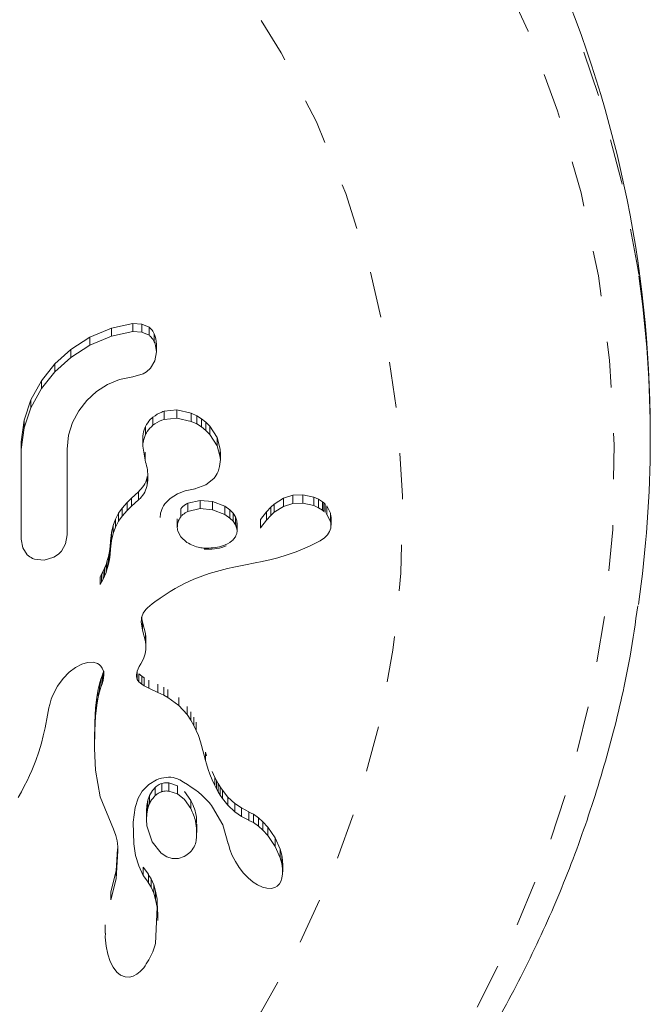
# Model space of a CAD drawing. Extents: x 770 to 1299, y 2200 to 2778.
# Drawn here: x 1080 to 1081, y 2566 to 2568 of the extents above; entities that cross this region are included whole.
import ezdxf

# ---------------------------------------------------------------- set-up
doc = ezdxf.new("R2010")
doc.units = 0
doc.header["$LTSCALE"] = 0.125
doc.header["$MEASUREMENT"] = 0
doc.linetypes.add('PHANTOM', pattern=[0.5, 0.25, -0.05, 0.05, -0.05, 0.05, -0.05])
doc.layers.get('0').update_dxf_attribs({"linetype": 'CONTINUOUS'})

msp = doc.modelspace()

# ---------------------------------------------------------------- linework, layer by layer
at = {"color": 0, "linetype": 'Continuous', "lineweight": 15}
for p, q in [((1079.7342, 2567.5233), (1079.7802, 2567.5331)), ((1079.7802, 2567.5331), (1079.8003, 2567.5321)), ((1079.8003, 2567.5321), (1079.8156, 2567.5252)), ((1079.6871, 2567.5033), (1079.7342, 2567.5233)), ((1079.7802, 2567.5155), (1079.7342, 2567.5058)), ((1079.8003, 2567.5144), (1079.7802, 2567.5155)), ((1079.8156, 2567.5075), (1079.8003, 2567.5144)), ((1079.6456, 2567.4766), (1079.6871, 2567.5033)), ((1079.7342, 2567.5058), (1079.6871, 2567.4859)), ((1079.8316, 2567.4895), (1079.8316, 2567.4718)), ((1079.6106, 2567.4452), (1079.6456, 2567.4766)), ((1079.6871, 2567.4859), (1079.6456, 2567.4593)), ((1079.8281, 2567.4519), (1079.8316, 2567.4718)), ((1079.5814, 2567.4086), (1079.6106, 2567.4452)), ((1079.6456, 2567.4593), (1079.6106, 2567.4279)), ((1079.8189, 2567.4361), (1079.8281, 2567.4519)), ((1079.6106, 2567.4279), (1079.5814, 2567.3914)), ((1079.7802, 2567.4172), (1079.8031, 2567.4239)), ((1079.5582, 2567.367), (1079.5814, 2567.4086)), ((1079.7011, 2567.3849), (1079.7253, 2567.4006)), ((1079.7253, 2567.4006), (1079.7516, 2567.4114)), ((1079.7516, 2567.4114), (1079.7802, 2567.4172)), ((1079.5814, 2567.3914), (1079.5582, 2567.3498)), ((1079.6801, 2567.3657), (1079.7011, 2567.3849)), ((1079.5435, 2567.3229), (1079.5582, 2567.367)), ((1079.6626, 2567.3431), (1079.6801, 2567.3657)), ((1079.5582, 2567.3498), (1079.5435, 2567.3058)), ((1079.6488, 2567.3174), (1079.6626, 2567.3431)), ((1079.8484, 2567.3421), (1079.8759, 2567.345)), ((1079.8759, 2567.345), (1079.9076, 2567.3378)), ((1079.9076, 2567.3378), (1079.9196, 2567.3321)), ((1079.5376, 2567.2758), (1079.5435, 2567.3229)), ((1079.6403, 2567.2901), (1079.6488, 2567.3174)), ((1079.8759, 2567.3273), (1079.8484, 2567.3244)), ((1079.9076, 2567.32), (1079.8759, 2567.3273)), ((1079.9196, 2567.3143), (1079.9076, 2567.32)), ((1079.9196, 2567.3321), (1079.9297, 2567.3259)), ((1079.9297, 2567.3259), (1079.9393, 2567.3182)), ((1079.9393, 2567.3182), (1079.948, 2567.3094)), ((1079.5435, 2567.3058), (1079.5376, 2567.2587)), ((1079.9297, 2567.308), (1079.9196, 2567.3143)), ((1079.9393, 2567.3004), (1079.9297, 2567.308)), ((1079.948, 2567.2916), (1079.9393, 2567.3004)), ((1079.948, 2567.3094), (1079.9641, 2567.2846)), ((1080.9068, 2567.2822), (1080.9068, 2567.2984)), ((1079.5376, 2567.2758), (1079.5376, 2567.2587)), ((1079.6373, 2567.2598), (1079.6403, 2567.2901)), ((1079.802, 2567.2834), (1079.802, 2567.2659)), ((1079.9641, 2567.2667), (1079.948, 2567.2916)), ((1079.9641, 2567.2846), (1079.9706, 2567.2598)), ((1079.802, 2567.2659), (1079.8075, 2567.2355)), ((1079.8072, 2567.2532), (1079.8072, 2567.2356)), ((1079.9706, 2567.2419), (1079.9641, 2567.2667)), ((1079.9706, 2567.2598), (1079.9702, 2567.254)), ((1079.9709, 2567.2361), (1079.9709, 2567.254)), ((1079.8075, 2567.2355), (1079.8072, 2567.2356)), ((1079.9394, 2567.1815), (1079.9568, 2567.1957)), ((1079.7774, 2567.1527), (1079.7927, 2567.1666)), ((1079.8773, 2567.1623), (1079.8945, 2567.1689)), ((1079.8945, 2567.1689), (1079.9157, 2567.173)), ((1079.9156, 2567.1731), (1079.9394, 2567.1815)), ((1079.9156, 2567.1731), (1079.9156, 2567.1731)), ((1079.9157, 2567.173), (1079.9156, 2567.1731)), ((1079.7572, 2567.131), (1079.7679, 2567.1433)), ((1079.7679, 2567.1433), (1079.7774, 2567.1527)), ((1079.7927, 2567.1491), (1079.7774, 2567.1352)), ((1079.8502, 2567.1403), (1079.8614, 2567.1521)), ((1079.8614, 2567.1521), (1079.8773, 2567.1623)), ((1079.9004, 2567.1416), (1079.9268, 2567.1478)), ((1079.9268, 2567.1478), (1079.9541, 2567.1455)), ((1079.9541, 2567.1455), (1079.9803, 2567.1351)), ((1080.0883, 2567.14), (1080.1081, 2567.1527)), ((1080.1081, 2567.1527), (1080.129, 2567.1593)), ((1080.129, 2567.1593), (1080.1503, 2567.1601)), ((1080.1503, 2567.1601), (1080.1746, 2567.1548)), ((1080.1746, 2567.1548), (1080.1844, 2567.1505)), ((1080.1844, 2567.1505), (1080.1932, 2567.1449)), ((1080.1932, 2567.1449), (1080.1963, 2567.1425)), ((1079.7495, 2567.12), (1079.7572, 2567.131)), ((1079.7679, 2567.1258), (1079.7572, 2567.1135)), ((1079.7774, 2567.1352), (1079.7679, 2567.1258)), ((1079.8845, 2567.1298), (1079.8845, 2567.1121)), ((1079.9268, 2567.13), (1079.9004, 2567.1238)), ((1079.9541, 2567.1276), (1079.9268, 2567.13)), ((1079.9803, 2567.1171), (1079.9541, 2567.1276)), ((1079.9803, 2567.1351), (1079.9913, 2567.1275)), ((1079.9913, 2567.1275), (1079.9985, 2567.1204)), ((1080.058, 2567.1063), (1080.071, 2567.1226)), ((1080.071, 2567.1226), (1080.0807, 2567.1332)), ((1080.071, 2567.1226), (1080.071, 2567.1045)), ((1080.0807, 2567.1332), (1080.0883, 2567.14)), ((1080.0883, 2567.1219), (1080.0807, 2567.115)), ((1080.1081, 2567.1344), (1080.0883, 2567.1219)), ((1080.129, 2567.141), (1080.1081, 2567.1344)), ((1080.1503, 2567.1418), (1080.129, 2567.141)), ((1080.1746, 2567.1364), (1080.1503, 2567.1418)), ((1080.1844, 2567.132), (1080.1746, 2567.1364)), ((1080.1932, 2567.1265), (1080.1844, 2567.132)), ((1080.1963, 2567.124), (1080.1932, 2567.1265)), ((1080.1963, 2567.1425), (1080.199, 2567.14)), ((1080.2024, 2567.1363), (1080.2107, 2567.1198)), ((1079.7374, 2567.0931), (1079.7426, 2567.1072)), ((1079.7426, 2567.1072), (1079.7495, 2567.12)), ((1079.7495, 2567.1026), (1079.7426, 2567.0897)), ((1079.7572, 2567.1135), (1079.7495, 2567.1026)), ((1079.8771, 2567.1074), (1079.8771, 2567.0897)), ((1079.9913, 2567.1095), (1079.9803, 2567.1171)), ((1079.9985, 2567.1024), (1079.9913, 2567.1095)), ((1079.9985, 2567.1204), (1080.0037, 2567.1123)), ((1080.0037, 2567.0944), (1079.9985, 2567.1024)), ((1080.0037, 2567.1123), (1080.0067, 2567.1037)), ((1080.0067, 2567.1037), (1080.0071, 2567.099)), ((1080.058, 2567.1063), (1080.058, 2567.0882)), ((1080.071, 2567.1045), (1080.058, 2567.0882)), ((1080.0807, 2567.115), (1080.071, 2567.1045)), ((1080.2024, 2567.1178), (1080.201, 2567.1195)), ((1080.2107, 2567.1013), (1080.2024, 2567.1178)), ((1080.2107, 2567.1198), (1080.2116, 2567.1124)), ((1080.2118, 2567.0939), (1080.2118, 2567.1124)), ((1079.734, 2567.0781), (1079.7374, 2567.0931)), ((1079.7426, 2567.0897), (1079.7374, 2567.0757)), ((1079.8783, 2567.0811), (1079.8848, 2567.0683)), ((1080.0067, 2567.0857), (1080.0037, 2567.0944)), ((1080.0073, 2567.081), (1080.0073, 2567.099)), ((1080.058, 2567.0882), (1080.0579, 2567.0883)), ((1080.2038, 2567.0731), (1080.2085, 2567.0804)), ((1080.2085, 2567.0804), (1080.2111, 2567.0876)), ((1079.5376, 2567.0637), (1079.5411, 2567.0443)), ((1079.6339, 2567.0533), (1079.6373, 2567.0727)), ((1079.7308, 2567.0473), (1079.7318, 2567.0593)), ((1079.7318, 2567.0593), (1079.734, 2567.0781)), ((1079.734, 2567.0607), (1079.7318, 2567.0419)), ((1079.7374, 2567.0757), (1079.734, 2567.0607)), ((1079.8848, 2567.0683), (1079.8981, 2567.0563)), ((1079.9917, 2567.0563), (1079.9962, 2567.0597)), ((1080.1769, 2567.0537), (1080.1878, 2567.0599)), ((1080.1878, 2567.0599), (1080.1973, 2567.0666)), ((1080.1973, 2567.0666), (1080.2038, 2567.0731)), ((1079.5411, 2567.0443), (1079.5504, 2567.0296)), ((1079.6247, 2567.037), (1079.6339, 2567.0533)), ((1079.7272, 2567.026), (1079.7292, 2567.0362)), ((1079.7292, 2567.0362), (1079.7308, 2567.0473)), ((1079.7318, 2567.0419), (1079.7308, 2567.0299)), ((1079.9817, 2567.0508), (1079.9864, 2567.053)), ((1079.9864, 2567.053), (1079.9917, 2567.0563)), ((1080.1164, 2567.0292), (1080.1359, 2567.0361)), ((1080.1359, 2567.0361), (1080.1652, 2567.048)), ((1080.1652, 2567.048), (1080.1769, 2567.0537)), ((1079.5661, 2567.02), (1079.587, 2567.0177)), ((1079.587, 2567.0177), (1079.6086, 2567.024)), ((1079.722, 2567.0082), (1079.7247, 2567.0167)), ((1079.7247, 2567.0167), (1079.7272, 2567.026)), ((1079.7292, 2567.0188), (1079.7272, 2567.0086)), ((1079.7308, 2567.0299), (1079.7292, 2567.0188)), ((1080.0582, 2567.0139), (1080.0789, 2567.0186)), ((1080.0789, 2567.0186), (1080.0958, 2567.023)), ((1080.0958, 2567.023), (1080.1164, 2567.0292)), ((1079.7124, 2566.9872), (1079.7158, 2566.9935)), ((1079.7158, 2566.9935), (1079.719, 2567.0004)), ((1079.719, 2567.0004), (1079.722, 2567.0082)), ((1079.7247, 2566.9993), (1079.722, 2566.9908)), ((1079.7272, 2567.0086), (1079.7247, 2566.9993)), ((1079.9463, 2566.9885), (1079.9867, 2566.9995)), ((1079.9867, 2566.9995), (1080.0003, 2567.0024)), ((1080.0003, 2567.0024), (1080.0222, 2567.0068)), ((1080.0222, 2567.0068), (1080.0503, 2567.0123)), ((1080.0503, 2567.0123), (1080.0582, 2567.0139)), ((1079.7091, 2566.9817), (1079.7124, 2566.9872)), ((1079.7158, 2566.9762), (1079.7124, 2566.9698)), ((1079.719, 2566.983), (1079.7158, 2566.9762)), ((1079.722, 2566.9908), (1079.719, 2566.983)), ((1079.8929, 2566.9666), (1079.9129, 2566.9759)), ((1079.9129, 2566.9759), (1079.9463, 2566.9885)), ((1079.7124, 2566.9698), (1079.7091, 2566.9644)), ((1079.8619, 2566.9493), (1079.8725, 2566.9556)), ((1079.8725, 2566.9556), (1079.8929, 2566.9666)), ((1079.8284, 2566.9268), (1079.8399, 2566.9349)), ((1079.8399, 2566.9349), (1079.851, 2566.9424)), ((1079.851, 2566.9424), (1079.8619, 2566.9493)), ((1079.8029, 2566.902), (1079.8086, 2566.91)), ((1079.8086, 2566.91), (1079.8123, 2566.9139)), ((1079.8123, 2566.9139), (1079.817, 2566.9182)), ((1079.817, 2566.9182), (1079.8221, 2566.9223)), ((1079.8221, 2566.9223), (1079.8284, 2566.9268)), ((1079.7982, 2566.8834), (1079.7996, 2566.8945)), ((1079.7995, 2566.8935), (1079.8014, 2566.8825)), ((1079.7996, 2566.8945), (1079.8029, 2566.902)), ((1079.8014, 2566.8649), (1079.7982, 2566.8834)), ((1079.8014, 2566.8825), (1079.8078, 2566.8582)), ((1079.8078, 2566.8406), (1079.8014, 2566.8649)), ((1079.8078, 2566.8582), (1079.809, 2566.85)), ((1079.809, 2566.85), (1079.8089, 2566.8462)), ((1079.8072, 2566.8135), (1079.8088, 2566.8228)), ((1079.809, 2566.8325), (1079.8078, 2566.8406)), ((1079.8088, 2566.8228), (1079.809, 2566.8325)), ((1079.7976, 2566.7917), (1079.8036, 2566.803)), ((1079.8036, 2566.803), (1079.8072, 2566.8135)), ((1079.642, 2566.7739), (1079.6555, 2566.7841)), ((1079.6555, 2566.7841), (1079.6694, 2566.7912)), ((1079.6694, 2566.7912), (1079.6818, 2566.7947)), ((1079.6818, 2566.7947), (1079.6939, 2566.7951)), ((1079.6939, 2566.7951), (1079.7034, 2566.7923)), ((1079.7034, 2566.7923), (1079.707, 2566.7903)), ((1079.707, 2566.7903), (1079.7107, 2566.787)), ((1079.7107, 2566.787), (1079.7137, 2566.7827)), ((1079.7137, 2566.7827), (1079.7163, 2566.7759)), ((1079.7899, 2566.776), (1079.7918, 2566.7809)), ((1079.7918, 2566.7809), (1079.7942, 2566.7858)), ((1079.7942, 2566.7858), (1079.7976, 2566.7917)), ((1079.6163, 2566.743), (1079.6286, 2566.76)), ((1079.6286, 2566.76), (1079.642, 2566.7739)), ((1079.7077, 2566.7481), (1079.711, 2566.7581)), ((1079.711, 2566.7581), (1079.7138, 2566.766)), ((1079.711, 2566.7581), (1079.711, 2566.7407)), ((1079.7138, 2566.766), (1079.7156, 2566.7728)), ((1079.7167, 2566.7616), (1079.7156, 2566.7554)), ((1079.7163, 2566.7759), (1079.7171, 2566.767)), ((1079.7171, 2566.767), (1079.7167, 2566.7616)), ((1079.7171, 2566.7758), (1079.7171, 2566.767)), ((1079.7901, 2566.7577), (1079.7884, 2566.7641)), ((1079.7885, 2566.7666), (1079.7888, 2566.7718)), ((1079.7888, 2566.7718), (1079.7899, 2566.776)), ((1079.7935, 2566.7528), (1079.7901, 2566.7577)), ((1079.7935, 2566.7703), (1079.7997, 2566.7649)), ((1079.7997, 2566.7649), (1079.8053, 2566.7613)), ((1079.6054, 2566.7223), (1079.6163, 2566.743)), ((1079.7017, 2566.7189), (1079.7048, 2566.7363)), ((1079.7048, 2566.7363), (1079.7077, 2566.7481)), ((1079.7048, 2566.7363), (1079.7048, 2566.719)), ((1079.7077, 2566.7481), (1079.7077, 2566.7307)), ((1079.711, 2566.7407), (1079.7077, 2566.7307)), ((1079.7138, 2566.7486), (1079.711, 2566.7407)), ((1079.7156, 2566.7554), (1079.7138, 2566.7486)), ((1079.7997, 2566.7473), (1079.7935, 2566.7528)), ((1079.8053, 2566.7438), (1079.7997, 2566.7473)), ((1079.8153, 2566.7386), (1079.8053, 2566.7438)), ((1079.835, 2566.7297), (1079.8153, 2566.7386)), ((1079.5993, 2566.7035), (1079.6025, 2566.7146)), ((1079.6025, 2566.7146), (1079.6054, 2566.7223)), ((1079.699, 2566.6951), (1079.7017, 2566.7189)), ((1079.7048, 2566.719), (1079.7017, 2566.7015)), ((1079.7017, 2566.7189), (1079.7017, 2566.7015)), ((1079.7077, 2566.7307), (1079.7048, 2566.719)), ((1079.8475, 2566.7236), (1079.835, 2566.7297)), ((1079.8568, 2566.7185), (1079.8475, 2566.7236)), ((1079.8808, 2566.701), (1079.8568, 2566.7185)), ((1079.5946, 2566.6802), (1079.5975, 2566.6956)), ((1079.5975, 2566.6956), (1079.5993, 2566.7035)), ((1079.6973, 2566.6641), (1079.699, 2566.6951)), ((1079.7017, 2566.7015), (1079.699, 2566.6777)), ((1079.699, 2566.6951), (1079.699, 2566.6777)), ((1079.8985, 2566.6812), (1079.8808, 2566.701)), ((1079.5892, 2566.6522), (1079.5946, 2566.6802)), ((1079.699, 2566.6777), (1079.6973, 2566.6467)), ((1079.9066, 2566.6691), (1079.8985, 2566.6812)), ((1079.5854, 2566.6348), (1079.5892, 2566.6522)), ((1079.697, 2566.6251), (1079.6973, 2566.6641)), ((1079.6973, 2566.6641), (1079.6973, 2566.6467)), ((1079.9132, 2566.6576), (1079.9066, 2566.6691)), ((1079.9185, 2566.6469), (1079.9132, 2566.6576)), ((1079.5814, 2566.6193), (1079.5854, 2566.6348)), ((1079.6973, 2566.6467), (1079.697, 2566.6077)), ((1079.9231, 2566.6359), (1079.9185, 2566.6469)), ((1079.9277, 2566.622), (1079.9231, 2566.6359)), ((1079.5756, 2566.6), (1079.5814, 2566.6193)), ((1079.697, 2566.6251), (1079.697, 2566.6077)), ((1079.697, 2566.6077), (1079.6988, 2566.5599)), ((1079.935, 2566.5948), (1079.9277, 2566.622)), ((1079.569, 2566.581), (1079.5756, 2566.6)), ((1079.9384, 2566.5813), (1079.935, 2566.5948)), ((1079.9384, 2566.5992), (1079.9405, 2566.5917)), ((1079.5605, 2566.5598), (1079.5649, 2566.5705)), ((1079.5649, 2566.5705), (1079.569, 2566.581)), ((1079.9405, 2566.5737), (1079.9384, 2566.5813)), ((1079.9441, 2566.5618), (1079.9405, 2566.5737)), ((1079.5501, 2566.5372), (1079.5555, 2566.5486)), ((1079.5555, 2566.5486), (1079.5605, 2566.5598)), ((1079.6988, 2566.5599), (1079.7091, 2566.5021)), ((1079.9479, 2566.5512), (1079.9441, 2566.5618)), ((1079.953, 2566.5388), (1079.9479, 2566.5512)), ((1079.953, 2566.5569), (1079.9589, 2566.5445)), ((1079.9589, 2566.5445), (1079.9624, 2566.5379)), ((1079.5377, 2566.5131), (1079.5441, 2566.5253)), ((1079.5441, 2566.5253), (1079.5501, 2566.5372)), ((1079.801, 2566.5144), (1079.8149, 2566.529)), ((1079.8149, 2566.529), (1079.8321, 2566.5393)), ((1079.8589, 2566.5324), (1079.8773, 2566.5261)), ((1079.9589, 2566.5265), (1079.953, 2566.5388)), ((1079.9624, 2566.5198), (1079.9589, 2566.5265)), ((1079.9624, 2566.5379), (1079.9662, 2566.5311)), ((1079.9662, 2566.5311), (1079.9705, 2566.5241)), ((1079.9705, 2566.5241), (1079.9752, 2566.5168)), ((1079.5305, 2566.5005), (1079.5377, 2566.5131)), ((1079.7091, 2566.5021), (1079.7383, 2566.4316)), ((1079.7922, 2566.4991), (1079.801, 2566.5144)), ((1079.813, 2566.495), (1079.8167, 2566.5052)), ((1079.8773, 2566.5083), (1079.8589, 2566.5146)), ((1079.8928, 2566.4959), (1079.8773, 2566.5083)), ((1079.8928, 2566.5139), (1079.9067, 2566.4944)), ((1079.9662, 2566.513), (1079.9624, 2566.5198)), ((1079.9705, 2566.506), (1079.9662, 2566.513)), ((1079.9752, 2566.4987), (1079.9705, 2566.506)), ((1079.9752, 2566.5168), (1079.9871, 2566.5017)), ((1079.9871, 2566.5017), (1080.0022, 2566.4878)), ((1079.7808, 2566.4469), (1079.7852, 2566.4785)), ((1079.7852, 2566.4785), (1079.7922, 2566.4991)), ((1079.8099, 2566.4718), (1079.8105, 2566.483)), ((1079.8105, 2566.483), (1079.813, 2566.495)), ((1079.8167, 2566.4875), (1079.813, 2566.4772)), ((1079.9067, 2566.4764), (1079.8928, 2566.4959)), ((1079.9541, 2566.4798), (1079.9761, 2566.4411)), ((1079.9871, 2566.4836), (1079.9752, 2566.4987)), ((1080.0022, 2566.4696), (1079.9871, 2566.4836)), ((1080.0022, 2566.4878), (1080.0168, 2566.4778)), ((1079.8098, 2566.4719), (1079.8098, 2566.4541)), ((1079.8105, 2566.4652), (1079.8098, 2566.4526)), ((1079.813, 2566.4772), (1079.8105, 2566.4652)), ((1080.0168, 2566.4595), (1080.0022, 2566.4696)), ((1080.0168, 2566.4778), (1080.033, 2566.4692)), ((1080.033, 2566.4509), (1080.0168, 2566.4595)), ((1080.033, 2566.4692), (1080.033, 2566.469)), ((1080.033, 2566.4692), (1080.033, 2566.4509)), ((1080.033, 2566.469), (1080.0427, 2566.4642)), ((1080.0427, 2566.4642), (1080.0536, 2566.4566)), ((1080.0536, 2566.4566), (1080.0637, 2566.4476)), ((1079.7823, 2566.3998), (1079.7808, 2566.4469)), ((1079.8098, 2566.4526), (1079.811, 2566.4388)), ((1079.811, 2566.4388), (1079.8224, 2566.4039)), ((1079.9195, 2566.4243), (1079.9195, 2566.4424)), ((1079.9761, 2566.4411), (1079.9882, 2566.3998)), ((1080.033, 2566.4507), (1080.033, 2566.4509)), ((1080.0427, 2566.4458), (1080.033, 2566.4507)), ((1080.0536, 2566.4383), (1080.0427, 2566.4458)), ((1080.0637, 2566.4292), (1080.0536, 2566.4383)), ((1080.0637, 2566.4476), (1080.0741, 2566.4363)), ((1080.0741, 2566.4363), (1080.0903, 2566.4126)), ((1079.7383, 2566.4316), (1079.7433, 2566.4176)), ((1079.7433, 2566.4176), (1079.7448, 2566.4121)), ((1080.0741, 2566.4179), (1080.0637, 2566.4292)), ((1080.0903, 2566.3941), (1080.0741, 2566.4179)), ((1079.7448, 2566.4121), (1079.746, 2566.4064)), ((1079.746, 2566.4064), (1079.7469, 2566.4001)), ((1079.7469, 2566.4001), (1079.7476, 2566.3931)), ((1079.7476, 2566.3931), (1079.7478, 2566.3845)), ((1079.7865, 2566.3741), (1079.7823, 2566.3998)), ((1079.8224, 2566.4039), (1079.8417, 2566.3797)), ((1079.9883, 2566.3998), (1079.9917, 2566.3875)), ((1080.0903, 2566.4126), (1080.1012, 2566.3879)), ((1080.1012, 2566.3694), (1080.0903, 2566.3941)), ((1079.7438, 2566.3412), (1079.747, 2566.3888)), ((1079.7478, 2566.3845), (1079.7438, 2566.3235)), ((1079.7933, 2566.3515), (1079.7865, 2566.3741)), ((1079.8417, 2566.3797), (1079.8544, 2566.3713)), ((1079.8544, 2566.3713), (1079.8662, 2566.3675)), ((1079.8796, 2566.3675), (1079.8922, 2566.372)), ((1079.9917, 2566.3875), (1079.9968, 2566.3743)), ((1079.9968, 2566.3743), (1080.0035, 2566.3611)), ((1080.1012, 2566.3879), (1080.1047, 2566.3753)), ((1080.1047, 2566.3753), (1080.1064, 2566.3642)), ((1079.8031, 2566.331), (1079.7933, 2566.3515)), ((1079.8662, 2566.3675), (1079.8796, 2566.3675)), ((1080.0035, 2566.3611), (1080.0117, 2566.3482)), ((1080.1047, 2566.3567), (1080.1012, 2566.3694)), ((1080.1064, 2566.3456), (1080.1047, 2566.3567)), ((1080.1064, 2566.3642), (1080.1065, 2566.3526)), ((1080.1067, 2566.339), (1080.1067, 2566.3579)), ((1079.7326, 2566.2954), (1079.7438, 2566.3412)), ((1079.8031, 2566.3488), (1079.8142, 2566.3333)), ((1079.8142, 2566.3154), (1079.8031, 2566.331)), ((1079.814, 2566.3332), (1079.8202, 2566.3234)), ((1079.8142, 2566.3333), (1079.8142, 2566.3154)), ((1080.0117, 2566.3482), (1080.0213, 2566.3359)), ((1080.0213, 2566.3359), (1080.0312, 2566.3255)), ((1080.105, 2566.3249), (1080.1065, 2566.334)), ((1080.1065, 2566.334), (1080.1064, 2566.3456)), ((1079.7438, 2566.3235), (1079.7326, 2566.2776)), ((1079.8202, 2566.3055), (1079.814, 2566.3153)), ((1079.8202, 2566.3234), (1079.8258, 2566.3105)), ((1079.8258, 2566.3105), (1079.83, 2566.2963)), ((1080.0312, 2566.3255), (1080.042, 2566.3165)), ((1080.042, 2566.3165), (1080.0519, 2566.3101)), ((1080.0519, 2566.3101), (1080.0628, 2566.3051)), ((1080.0892, 2566.3047), (1080.0946, 2566.3078)), ((1080.0946, 2566.3078), (1080.0993, 2566.3123)), ((1080.0993, 2566.3123), (1080.1024, 2566.3175)), ((1080.1024, 2566.3175), (1080.105, 2566.3249)), ((1079.7326, 2566.2954), (1079.7326, 2566.2776)), ((1079.8258, 2566.2925), (1079.8202, 2566.3055)), ((1079.83, 2566.2783), (1079.8258, 2566.2925)), ((1079.83, 2566.2963), (1079.8331, 2566.2794)), ((1080.0628, 2566.3051), (1080.0719, 2566.3029)), ((1080.0719, 2566.3029), (1080.0816, 2566.3027)), ((1080.0816, 2566.3027), (1080.0892, 2566.3047)), ((1079.7326, 2566.2776), (1079.7328, 2566.2776)), ((1079.8331, 2566.2614), (1079.83, 2566.2783)), ((1079.8331, 2566.2794), (1079.8343, 2566.2505)), ((1079.8294, 2566.1824), (1079.8331, 2566.2614)), ((1079.8349, 2566.2323), (1079.8349, 2566.2505)), ((1079.7203, 2566.223), (1079.7203, 2566.2052)), ((1079.7205, 2566.2052), (1079.7204, 2566.1966)), ((1079.7204, 2566.1966), (1079.7222, 2566.1766)), ((1079.7222, 2566.1766), (1079.7257, 2566.1593)), ((1079.7257, 2566.1593), (1079.731, 2566.1433)), ((1079.731, 2566.1433), (1079.7372, 2566.1311)), ((1079.7372, 2566.1311), (1079.7455, 2566.1203)), ((1079.7455, 2566.1203), (1079.7536, 2566.1138)), ((1079.7536, 2566.1138), (1079.7636, 2566.1098)), ((1079.7814, 2566.1115), (1079.7892, 2566.1156)), ((1079.7892, 2566.1156), (1079.7963, 2566.1213)), ((1079.7963, 2566.1213), (1079.804, 2566.1299)), ((1079.7636, 2566.1098), (1079.7734, 2566.1094)), ((1079.7734, 2566.1094), (1079.7814, 2566.1115))]:
    msp.add_line(p, q, dxfattribs=at)
at = {"color": 0, "linetype": 'PHANTOM', "lineweight": 0}
for p, q in [((1079.7802, 2567.5331), (1079.7802, 2567.5155)), ((1079.8003, 2567.5321), (1079.8003, 2567.5144)), ((1079.7342, 2567.5233), (1079.7342, 2567.5058)), ((1079.8156, 2567.5252), (1079.8156, 2567.5075)), ((1079.8271, 2567.511), (1079.8271, 2567.4933)), ((1079.6871, 2567.5033), (1079.6871, 2567.4859)), ((1079.6456, 2567.4766), (1079.6456, 2567.4593)), ((1079.6106, 2567.4452), (1079.6106, 2567.4279)), ((1079.5814, 2567.4086), (1079.5814, 2567.3914)), ((1079.5582, 2567.367), (1079.5582, 2567.3498)), ((1079.8484, 2567.3421), (1079.8484, 2567.3244)), ((1079.8759, 2567.345), (1079.8759, 2567.3273)), ((1079.9076, 2567.3378), (1079.9076, 2567.32)), ((1079.5435, 2567.3229), (1079.5435, 2567.3058)), ((1079.824, 2567.3292), (1079.824, 2567.3115)), ((1079.9196, 2567.3321), (1079.9196, 2567.3143)), ((1079.9297, 2567.3259), (1079.9297, 2567.308)), ((1079.9393, 2567.3182), (1079.9393, 2567.3004)), ((1079.808, 2567.3089), (1079.808, 2567.2913)), ((1079.948, 2567.3094), (1079.948, 2567.2916)), ((1079.9641, 2567.2846), (1079.9641, 2567.2667)), ((1079.9706, 2567.2598), (1079.9706, 2567.2419)), ((1079.8116, 2567.1997), (1079.8116, 2567.1821)), ((1079.7927, 2567.1666), (1079.7927, 2567.1491)), ((1079.7679, 2567.1433), (1079.7679, 2567.1258)), ((1079.7774, 2567.1527), (1079.7774, 2567.1352)), ((1079.9268, 2567.1478), (1079.9268, 2567.13)), ((1079.9541, 2567.1455), (1079.9541, 2567.1276)), ((1080.1081, 2567.1527), (1080.1081, 2567.1344)), ((1080.129, 2567.1593), (1080.129, 2567.141)), ((1080.1503, 2567.1601), (1080.1503, 2567.1418)), ((1080.1746, 2567.1548), (1080.1746, 2567.1364)), ((1080.1844, 2567.1505), (1080.1844, 2567.132)), ((1080.1932, 2567.1449), (1080.1932, 2567.1265)), ((1079.7572, 2567.131), (1079.7572, 2567.1135)), ((1079.9004, 2567.1416), (1079.9004, 2567.1238)), ((1079.9803, 2567.1351), (1079.9803, 2567.1171)), ((1079.9913, 2567.1275), (1079.9913, 2567.1095)), ((1080.0807, 2567.1332), (1080.0807, 2567.115)), ((1080.0883, 2567.14), (1080.0883, 2567.1219)), ((1080.1963, 2567.1425), (1080.1963, 2567.124)), ((1080.199, 2567.14), (1080.199, 2567.1216)), ((1080.2024, 2567.1363), (1080.2024, 2567.1178)), ((1079.7426, 2567.1072), (1079.7426, 2567.0897)), ((1079.7495, 2567.12), (1079.7495, 2567.1026)), ((1079.9985, 2567.1204), (1079.9985, 2567.1024)), ((1080.0037, 2567.1123), (1080.0037, 2567.0944)), ((1080.0067, 2567.1037), (1080.0067, 2567.0857)), ((1080.2107, 2567.1198), (1080.2107, 2567.1013)), ((1079.7374, 2567.0931), (1079.7374, 2567.0757)), ((1079.7318, 2567.0593), (1079.7318, 2567.0419)), ((1079.734, 2567.0781), (1079.734, 2567.0607)), ((1079.7292, 2567.0362), (1079.7292, 2567.0188)), ((1079.7308, 2567.0473), (1079.7308, 2567.0299)), ((1079.7247, 2567.0167), (1079.7247, 2566.9993)), ((1079.7272, 2567.026), (1079.7272, 2567.0086)), ((1079.7158, 2566.9935), (1079.7158, 2566.9762)), ((1079.719, 2567.0004), (1079.719, 2566.983)), ((1079.722, 2567.0082), (1079.722, 2566.9908)), ((1079.7091, 2566.9817), (1079.7091, 2566.9644)), ((1079.7124, 2566.9872), (1079.7124, 2566.9698)), ((1079.8014, 2566.8825), (1079.8014, 2566.8649)), ((1079.8078, 2566.8582), (1079.8078, 2566.8406)), ((1079.809, 2566.85), (1079.809, 2566.8325)), ((1079.7138, 2566.766), (1079.7138, 2566.7486)), ((1079.7156, 2566.7728), (1079.7156, 2566.7554)), ((1079.7167, 2566.771), (1079.7167, 2566.7616)), ((1079.7884, 2566.7692), (1079.7884, 2566.7641)), ((1079.7901, 2566.7753), (1079.7901, 2566.7577)), ((1079.7935, 2566.7703), (1079.7935, 2566.7528)), ((1079.7997, 2566.7649), (1079.7997, 2566.7473)), ((1079.8053, 2566.7613), (1079.8053, 2566.7438)), ((1079.8153, 2566.7562), (1079.8153, 2566.7386)), ((1079.835, 2566.7473), (1079.835, 2566.7297)), ((1079.8475, 2566.7413), (1079.8475, 2566.7236)), ((1079.8568, 2566.7362), (1079.8568, 2566.7185)), ((1079.8808, 2566.7188), (1079.8808, 2566.701)), ((1079.8985, 2566.699), (1079.8985, 2566.6812)), ((1079.9066, 2566.6869), (1079.9066, 2566.6691)), ((1079.9132, 2566.6754), (1079.9132, 2566.6576)), ((1079.9185, 2566.6648), (1079.9185, 2566.6469)), ((1079.9384, 2566.5992), (1079.9384, 2566.5813)), ((1079.9589, 2566.5445), (1079.9589, 2566.5265)), ((1079.8292, 2566.5226), (1079.8292, 2566.5049)), ((1079.8437, 2566.5311), (1079.8437, 2566.5134)), ((1079.8589, 2566.5324), (1079.8589, 2566.5146)), ((1079.8773, 2566.5261), (1079.8773, 2566.5083)), ((1079.9624, 2566.5379), (1079.9624, 2566.5198)), ((1079.9662, 2566.5311), (1079.9662, 2566.513)), ((1079.9705, 2566.5241), (1079.9705, 2566.506)), ((1079.8167, 2566.5052), (1079.8167, 2566.4875)), ((1079.9752, 2566.5168), (1079.9752, 2566.4987)), ((1079.9871, 2566.5017), (1079.9871, 2566.4836)), ((1079.8105, 2566.483), (1079.8105, 2566.4652)), ((1079.813, 2566.495), (1079.813, 2566.4772)), ((1079.9067, 2566.4944), (1079.9067, 2566.4764)), ((1080.0022, 2566.4878), (1080.0022, 2566.4696)), ((1080.0168, 2566.4778), (1080.0168, 2566.4595)), ((1080.0427, 2566.4642), (1080.0427, 2566.4458)), ((1080.0536, 2566.4566), (1080.0536, 2566.4383)), ((1080.0637, 2566.4476), (1080.0637, 2566.4292)), ((1080.0741, 2566.4363), (1080.0741, 2566.4179)), ((1080.0903, 2566.4126), (1080.0903, 2566.3941)), ((1080.1012, 2566.3879), (1080.1012, 2566.3694)), ((1080.1047, 2566.3753), (1080.1047, 2566.3567)), ((1080.1064, 2566.3642), (1080.1064, 2566.3456)), ((1079.7438, 2566.3412), (1079.7438, 2566.3235)), ((1079.8031, 2566.3488), (1079.8031, 2566.331)), ((1079.8202, 2566.3234), (1079.8202, 2566.3055)), ((1079.8258, 2566.3105), (1079.8258, 2566.2925)), ((1079.83, 2566.2963), (1079.83, 2566.2783)), ((1079.8331, 2566.2794), (1079.8331, 2566.2614))]:
    msp.add_line(p, q, dxfattribs=at)
at = {"color": 0, "linetype": 'PHANTOM', "lineweight": 0, "flags": 128}
for points in [[(1075.4776, 2567.6438), (1075.4796, 2567.6572), (1075.5142, 2567.8423), (1075.5623, 2568.0245), (1075.6238, 2568.2029), (1075.6983, 2568.3767), (1075.7854, 2568.5448), (1075.8848, 2568.7066), (1075.9958, 2568.8611), (1076.118, 2569.0075), (1076.2507, 2569.1452), (1076.3932, 2569.2733), (1076.5448, 2569.3913), (1076.7047, 2569.4986), (1076.8722, 2569.5945), (1077.0463, 2569.6787), (1077.2262, 2569.7507), (1077.4109, 2569.8101), (1077.5995, 2569.8566), (1077.7912, 2569.89), (1077.9847, 2569.9101), (1078.1793, 2569.9168), (1078.3739, 2569.9101), (1078.5675, 2569.89), (1078.7591, 2569.8566), (1078.9477, 2569.8101), (1079.1325, 2569.7507), (1079.3124, 2569.6787), (1079.4865, 2569.5945), (1079.6539, 2569.4986), (1079.8138, 2569.3913), (1079.9655, 2569.2733), (1080.108, 2569.1452), (1080.2406, 2569.0075), (1080.3628, 2568.8611), (1080.4738, 2568.7066), (1080.5732, 2568.5448), (1080.6603, 2568.3767), (1080.7348, 2568.2029), (1080.7963, 2568.0245), (1080.8445, 2567.8423), (1080.8791, 2567.6572), (1080.882, 2567.6372)], [(1078.1793, 2564.6638), (1077.9881, 2564.6704), (1077.7979, 2564.6904), (1077.6098, 2564.7236), (1077.4245, 2564.7698), (1077.2432, 2564.8288), (1077.0668, 2564.9003), (1076.8962, 2564.9839), (1076.7323, 2565.0792), (1076.5759, 2565.1856), (1076.4279, 2565.3027), (1076.289, 2565.4297), (1076.16, 2565.5662), (1076.0415, 2565.7112), (1075.9341, 2565.8642), (1075.8384, 2566.0242), (1075.755, 2566.1905), (1075.6842, 2566.3622), (1075.6264, 2566.5383), (1075.5819, 2566.718), (1075.5509, 2566.9004), (1075.5337, 2567.0844), (1075.5302, 2567.2692), (1075.5406, 2567.4537), (1075.5647, 2567.637), (1075.6025, 2567.8182), (1075.6536, 2567.9962), (1075.718, 2568.1703), (1075.7952, 2568.3393), (1075.8848, 2568.5026), (1075.9863, 2568.6592), (1076.0993, 2568.8083), (1076.2232, 2568.9491), (1076.3572, 2569.081), (1076.5008, 2569.2031), (1076.6531, 2569.315), (1076.8133, 2569.4159), (1076.9807, 2569.5054), (1077.1544, 2569.583), (1077.3333, 2569.6483), (1077.5167, 2569.7009), (1077.7035, 2569.7406), (1077.8929, 2569.7672), (1078.0837, 2569.7806), (1078.275, 2569.7806), (1078.4658, 2569.7672), (1078.6551, 2569.7406), (1078.8419, 2569.7009), (1079.0253, 2569.6483), (1079.2043, 2569.583), (1079.3779, 2569.5054), (1079.5453, 2569.4159), (1079.7055, 2569.315), (1079.8578, 2569.2031), (1080.0014, 2569.081), (1080.1354, 2568.9491), (1080.2593, 2568.8083), (1080.3723, 2568.6592), (1080.4739, 2568.5026), (1080.5635, 2568.3393), (1080.6407, 2568.1703), (1080.705, 2567.9962), (1080.7562, 2567.8182), (1080.7939, 2567.637), (1080.818, 2567.4537), (1080.8284, 2567.2692), (1080.825, 2567.0844), (1080.8077, 2566.9004), (1080.7768, 2566.718), (1080.7323, 2566.5383), (1080.6745, 2566.3622), (1080.6036, 2566.1905), (1080.5202, 2566.0242), (1080.4245, 2565.8642), (1080.3172, 2565.7112), (1080.1987, 2565.5662), (1080.0696, 2565.4297), (1079.9308, 2565.3027), (1079.7827, 2565.1856), (1079.6264, 2565.0792), (1079.4624, 2564.9839), (1079.2918, 2564.9003), (1079.1154, 2564.8288), (1078.9341, 2564.7698), (1078.7489, 2564.7236), (1078.5607, 2564.6904), (1078.3705, 2564.6704), (1078.1793, 2564.6638)], [(1078.1793, 2565.001), (1078.0054, 2565.0077), (1077.8327, 2565.0277), (1077.6621, 2565.0609), (1077.4947, 2565.1071), (1077.3317, 2565.166), (1077.1741, 2565.2372), (1077.0228, 2565.3203), (1076.8789, 2565.4147), (1076.7431, 2565.5199), (1076.6165, 2565.6351), (1076.4997, 2565.7597), (1076.3935, 2565.8929), (1076.2986, 2566.0338), (1076.2156, 2566.1816), (1076.1451, 2566.3352), (1076.0874, 2566.4938), (1076.0429, 2566.6563), (1076.0119, 2566.8217), (1075.9946, 2566.989), (1075.9912, 2567.1571), (1076.0015, 2567.3248), (1076.0257, 2567.4913), (1076.0635, 2567.6554), (1076.1146, 2567.8161), (1076.1788, 2567.9723), (1076.2556, 2568.1231), (1076.3446, 2568.2676), (1076.4452, 2568.4047), (1076.5568, 2568.5337), (1076.6786, 2568.6538), (1076.8099, 2568.7641), (1076.9499, 2568.8639), (1077.0976, 2568.9528), (1077.2522, 2569.03), (1077.4126, 2569.0951), (1077.5779, 2569.1476), (1077.747, 2569.1874), (1077.9188, 2569.214), (1078.0923, 2569.2274), (1078.2663, 2569.2274), (1078.4398, 2569.214), (1078.6116, 2569.1874), (1078.7807, 2569.1476), (1078.946, 2569.0951), (1079.1064, 2569.03), (1079.261, 2568.9528), (1079.4088, 2568.8639), (1079.5487, 2568.7641), (1079.68, 2568.6538), (1079.8019, 2568.5337), (1079.9134, 2568.4047), (1080.014, 2568.2676), (1080.103, 2568.1231), (1080.1799, 2567.9723), (1080.2441, 2567.8161), (1080.2952, 2567.6554), (1080.3329, 2567.4913), (1080.3571, 2567.3248), (1080.3675, 2567.1571), (1080.364, 2566.989), (1080.3467, 2566.8217), (1080.3158, 2566.6563), (1080.2713, 2566.4938), (1080.2136, 2566.3352), (1080.143, 2566.1816), (1080.06, 2566.0338), (1079.9651, 2565.8929), (1079.859, 2565.7597), (1079.7422, 2565.6351), (1079.6155, 2565.5199), (1079.4798, 2565.4147), (1079.3358, 2565.3203), (1079.1845, 2565.2372), (1079.0269, 2565.166), (1078.8639, 2565.1071), (1078.6966, 2565.0609), (1078.526, 2565.0277), (1078.3532, 2565.0077), (1078.1793, 2565.001)]]:
    msp.add_lwpolyline(points, dxfattribs=at)
at = {"color": 0, "linetype": 'Continuous', "lineweight": 15}
for centre, radius, start, end in [((1078.348, 2567.297), 2.5588, 0.031, 24.2722), ((1078.361, 2567.2822), 2.5458, 351.849, 8.0139)]:
    msp.add_arc(centre, radius, start, end, dxfattribs=at)
for points, knots in [([(1079.8156, 2567.5252), (1079.8187, 2567.5225), (1079.8233, 2567.5185), (1079.8261, 2567.5129), (1079.8271, 2567.511)], [0, 0, 0, 0, 0.672315, 1, 1, 1, 1]), ([(1079.8271, 2567.511), (1079.8289, 2567.5057), (1079.8313, 2567.4987), (1079.8315, 2567.4913), (1079.8316, 2567.4895)], [0, 0, 0, 0, 0.769749, 1, 1, 1, 1]), ([(1079.8271, 2567.4933), (1079.825, 2567.497), (1079.8219, 2567.5025), (1079.8171, 2567.5063), (1079.8156, 2567.5075)], [0, 0, 0, 0, 0.673554, 1, 1, 1, 1]), ([(1079.8316, 2567.4718), (1079.8311, 2567.4776), (1079.8305, 2567.4851), (1079.8277, 2567.4918), (1079.8271, 2567.4933)], [0, 0, 0, 0, 0.771941, 1, 1, 1, 1]), ([(1079.8031, 2567.4239), (1079.8077, 2567.4266), (1079.8135, 2567.4301), (1079.818, 2567.4351), (1079.8189, 2567.4361)], [0, 0, 0, 0, 0.79791, 1, 1, 1, 1]), ([(1079.824, 2567.3292), (1079.8303, 2567.3335), (1079.8381, 2567.3389), (1079.8468, 2567.3415), (1079.8484, 2567.3421)], [0, 0, 0, 0, 0.807179, 1, 1, 1, 1]), ([(1079.808, 2567.3089), (1079.8112, 2567.3142), (1079.8156, 2567.3218), (1079.822, 2567.3275), (1079.824, 2567.3292)], [0, 0, 0, 0, 0.702451, 1, 1, 1, 1]), ([(1079.8484, 2567.3244), (1079.8415, 2567.3218), (1079.8328, 2567.3185), (1079.8254, 2567.3127), (1079.824, 2567.3115)], [0, 0, 0, 0, 0.8051672, 1, 1, 1, 1]), ([(1079.802, 2567.2834), (1079.8026, 2567.2896), (1079.8034, 2567.2984), (1079.807, 2567.3065), (1079.808, 2567.3089)], [0, 0, 0, 0, 0.702417, 1, 1, 1, 1]), ([(1079.824, 2567.3115), (1079.8196, 2567.3073), (1079.8133, 2567.3014), (1079.8092, 2567.2936), (1079.808, 2567.2913)], [0, 0, 0, 0, 0.7022327, 1, 1, 1, 1]), ([(1079.808, 2567.2913), (1079.8057, 2567.2855), (1079.8025, 2567.2772), (1079.8021, 2567.2685), (1079.802, 2567.2659)], [0, 0, 0, 0, 0.703896, 1, 1, 1, 1]), ([(1079.5376, 2567.2587), (1079.5376, 2567.2251), (1079.5376, 2567.1599), (1079.5376, 2567.0951), (1079.5376, 2567.0637)], [0, 0, 0, 0, 0.5146109, 1, 1, 1, 1]), ([(1079.6373, 2567.0727), (1079.6373, 2567.1026), (1079.6373, 2567.1647), (1079.6373, 2567.2273), (1079.6373, 2567.2598)], [0, 0, 0, 0, 0.481441, 1, 1, 1, 1]), ([(1079.8072, 2567.2356), (1079.8101, 2567.2244), (1079.8146, 2567.2069), (1079.8124, 2567.1886), (1079.8116, 2567.1821)], [0, 0, 0, 0, 0.646174, 1, 1, 1, 1]), ([(1079.9679, 2567.2162), (1079.9694, 2567.2232), (1079.9713, 2567.2318), (1079.9707, 2567.2403), (1079.9706, 2567.2419)], [0, 0, 0, 0, 0.812379, 1, 1, 1, 1]), ([(1079.9568, 2567.1957), (1079.9602, 2567.2005), (1079.9648, 2567.2069), (1079.9673, 2567.2143), (1079.9679, 2567.2162)], [0, 0, 0, 0, 0.743015, 1, 1, 1, 1]), ([(1079.7927, 2567.1666), (1079.7968, 2567.1709), (1079.8051, 2567.1795), (1079.8101, 2567.1919), (1079.8114, 2567.1987), (1079.8116, 2567.1997)], [0, 0, 0, 0, 0.460703, 0.922758, 1, 1, 1, 1]), ([(1079.8116, 2567.1821), (1079.8101, 2567.1766), (1079.8071, 2567.1657), (1079.7992, 2567.155), (1079.7939, 2567.1501), (1079.7927, 2567.1491)], [0, 0, 0, 0, 0.438152, 0.875652, 1, 1, 1, 1]), ([(1079.8409, 2567.1199), (1079.8426, 2567.1254), (1079.8449, 2567.1326), (1079.8492, 2567.1388), (1079.8502, 2567.1403)], [0, 0, 0, 0, 0.756541, 1, 1, 1, 1]), ([(1079.8845, 2567.1298), (1079.8878, 2567.1331), (1079.8926, 2567.1379), (1079.8985, 2567.1407), (1079.9004, 2567.1416)], [0, 0, 0, 0, 0.668928, 1, 1, 1, 1]), ([(1079.9004, 2567.1238), (1079.8965, 2567.1218), (1079.8907, 2567.1188), (1079.8861, 2567.1138), (1079.8845, 2567.1121)], [0, 0, 0, 0, 0.668304, 1, 1, 1, 1]), ([(1079.8402, 2567.1103), (1079.8401, 2567.1113), (1079.8397, 2567.1145), (1079.8404, 2567.1177), (1079.8409, 2567.1199)], [0, 0, 0, 0, 0.323979, 1, 1, 1, 1]), ([(1079.8845, 2567.1121), (1079.8824, 2567.1085), (1079.8794, 2567.1035), (1079.8781, 2567.0979), (1079.8778, 2567.0965)], [0, 0, 0, 0, 0.738192, 1, 1, 1, 1]), ([(1080.2111, 2567.0876), (1080.2115, 2567.0906), (1080.2121, 2567.0953), (1080.2111, 2567.0997), (1080.2107, 2567.1013)], [0, 0, 0, 0, 0.627253, 1, 1, 1, 1]), ([(1079.8778, 2567.0965), (1079.8774, 2567.0929), (1079.8767, 2567.0876), (1079.8779, 2567.0827), (1079.8783, 2567.0811)], [0, 0, 0, 0, 0.674389, 1, 1, 1, 1]), ([(1080.0056, 2567.0725), (1080.0063, 2567.0748), (1080.0077, 2567.0792), (1080.0071, 2567.0836), (1080.0067, 2567.0857)], [0, 0, 0, 0, 0.50677, 1, 1, 1, 1]), ([(1079.9962, 2567.0597), (1079.9986, 2567.062), (1080.0024, 2567.0657), (1080.0047, 2567.0706), (1080.0056, 2567.0725)], [0, 0, 0, 0, 0.616847, 1, 1, 1, 1]), ([(1079.6086, 2567.024), (1079.6131, 2567.0268), (1079.619, 2567.0304), (1079.6236, 2567.0358), (1079.6247, 2567.037)], [0, 0, 0, 0, 0.76006, 1, 1, 1, 1]), ([(1079.8981, 2567.0563), (1079.9071, 2567.0516), (1079.9193, 2567.0454), (1079.933, 2567.044), (1079.9366, 2567.0437)], [0, 0, 0, 0, 0.7358924, 1, 1, 1, 1]), ([(1079.9354, 2567.0416), (1079.9504, 2567.0416), (1079.9668, 2567.0417), (1079.9823, 2567.0483), (1079.9836, 2567.0489)], [0, 0, 0, 0, 0.915703, 1, 1, 1, 1]), ([(1079.9366, 2567.0437), (1079.9491, 2567.044), (1079.9643, 2567.0445), (1079.979, 2567.0498), (1079.9817, 2567.0508)], [0, 0, 0, 0, 0.817602, 1, 1, 1, 1]), ([(1079.5504, 2567.0296), (1079.5541, 2567.0266), (1079.5589, 2567.0226), (1079.5648, 2567.0205), (1079.5661, 2567.02)], [0, 0, 0, 0, 0.766434, 1, 1, 1, 1]), ([(1078.1793, 2564.6349), (1078.2139, 2564.6353), (1078.31, 2564.6363), (1078.4674, 2564.6478), (1078.6502, 2564.6726), (1078.8309, 2564.7095), (1079.0087, 2564.7581), (1079.1827, 2564.8183), (1079.352, 2564.8898), (1079.516, 2564.9723), (1079.6739, 2565.0653), (1079.8249, 2565.1684), (1079.9684, 2565.2813), (1080.1037, 2565.4033), (1080.2302, 2565.5338), (1080.3472, 2565.6724), (1080.4544, 2565.8183), (1080.5511, 2565.9709), (1080.637, 2566.1294), (1080.7116, 2566.2932), (1080.7747, 2566.4614), (1080.8255, 2566.6335), (1080.8609, 2566.7859), (1080.8743, 2566.8815), (1080.8794, 2566.918)], [0, 0, 0, 0, 0.026617, 0.073926, 0.121242, 0.168556, 0.215867, 0.263172, 0.310469, 0.357756, 0.405031, 0.452292, 0.499537, 0.546766, 0.593976, 0.641166, 0.688337, 0.735487, 0.782617, 0.829727, 0.876819, 0.923893, 0.970953, 1, 1, 1, 1]), ([(1079.8321, 2566.5393), (1079.839, 2566.5415), (1079.8527, 2566.5459), (1079.8702, 2566.5442), (1079.8794, 2566.5404), (1079.8826, 2566.5391)], [0, 0, 0, 0, 0.3939609, 0.7873655, 1, 1, 1, 1]), ([(1079.8167, 2566.5052), (1079.8194, 2566.5101), (1079.8229, 2566.5163), (1079.828, 2566.5214), (1079.8292, 2566.5226)], [0, 0, 0, 0, 0.765818, 1, 1, 1, 1]), ([(1079.8292, 2566.5226), (1079.832, 2566.5249), (1079.8365, 2566.5286), (1079.8417, 2566.5305), (1079.8437, 2566.5311)], [0, 0, 0, 0, 0.629184, 1, 1, 1, 1]), ([(1079.8437, 2566.5311), (1079.8475, 2566.532), (1079.8527, 2566.5332), (1079.8576, 2566.5326), (1079.8589, 2566.5324)], [0, 0, 0, 0, 0.743419, 1, 1, 1, 1]), ([(1079.8826, 2566.5391), (1079.9049, 2566.5254), (1079.9319, 2566.5088), (1079.9508, 2566.4841), (1079.9541, 2566.4798)], [0, 0, 0, 0, 0.823853, 1, 1, 1, 1]), ([(1079.8292, 2566.5049), (1079.8255, 2566.5007), (1079.8206, 2566.4953), (1079.8175, 2566.489), (1079.8167, 2566.4875)], [0, 0, 0, 0, 0.767755, 1, 1, 1, 1]), ([(1079.8437, 2566.5134), (1079.8404, 2566.5121), (1079.8352, 2566.5101), (1079.8308, 2566.5063), (1079.8292, 2566.5049)], [0, 0, 0, 0, 0.629852, 1, 1, 1, 1]), ([(1079.8589, 2566.5146), (1079.8552, 2566.5148), (1079.8501, 2566.5152), (1079.845, 2566.5137), (1079.8437, 2566.5134)], [0, 0, 0, 0, 0.7414606, 1, 1, 1, 1]), ([(1079.9067, 2566.4944), (1079.9122, 2566.4824), (1079.9196, 2566.4662), (1079.9187, 2566.4474), (1079.9185, 2566.4424)], [0, 0, 0, 0, 0.738212, 1, 1, 1, 1]), ([(1079.9184, 2566.4082), (1079.919, 2566.4222), (1079.9201, 2566.4467), (1079.9107, 2566.4675), (1079.9067, 2566.4764)], [0, 0, 0, 0, 0.571809, 1, 1, 1, 1]), ([(1079.8922, 2566.372), (1079.8965, 2566.3748), (1079.905, 2566.3804), (1079.9141, 2566.3928), (1079.9176, 2566.4026), (1079.9183, 2566.4076), (1079.9184, 2566.4082)], [0, 0, 0, 0, 0.3257252, 0.652472, 0.9617491, 1, 1, 1, 1]), ([(1079.9882, 2566.3998), (1079.9882, 2566.3998), (1079.9882, 2566.3998), (1079.9883, 2566.3998), (1079.9883, 2566.3998), (1079.9883, 2566.3998)], [0, 0, 0, 0, 0.256461, 0.799268, 1, 1, 1, 1]), ([(1079.814, 2566.3153), (1079.8141, 2566.3153), (1079.8141, 2566.3153), (1079.8141, 2566.3154), (1079.8142, 2566.3154), (1079.8142, 2566.3154), (1079.8142, 2566.3154)], [0, 0, 0, 0, 0.250756, 0.54434, 0.951485, 1, 1, 1, 1]), ([(1079.804, 2566.1299), (1079.8116, 2566.1411), (1079.823, 2566.1579), (1079.8278, 2566.1763), (1079.8294, 2566.1824)], [0, 0, 0, 0, 0.669264, 1, 1, 1, 1])]:
    msp.add_open_spline(points, degree=3, knots=knots, dxfattribs=at)

doc.saveas('drawing.dxf')
